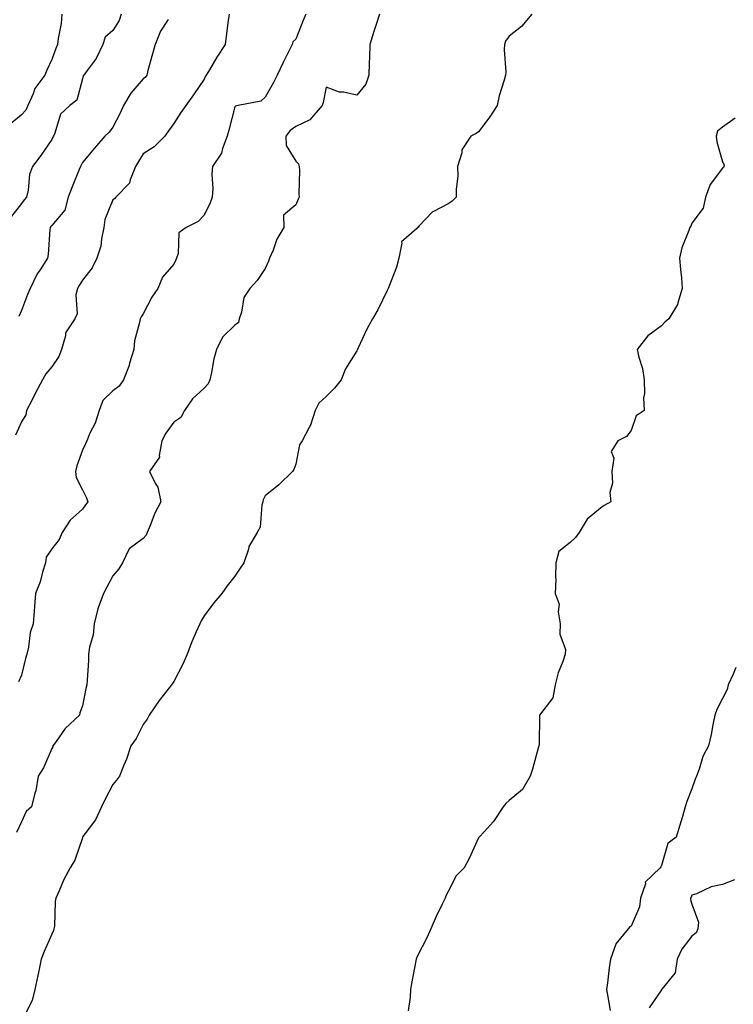
# Model space of a CAD drawing. Units: inches. Extents: x 1016003 to 1018643, y 7355978 to 7358618.
# Drawn here: x 1016447 to 1016682, y 7357877 to 7358200 of the extents above; entities that cross this region are included whole.
import ezdxf

# ---------------------------------------------------------------- set-up
doc = ezdxf.new("R2010")
doc.units = ezdxf.units.IN
doc.header["$MEASUREMENT"] = 0
doc.layers.add('Contour_10167355', color=7, linetype='Continuous', true_color=0x8982da)

msp = doc.modelspace()

# ---------------------------------------------------------------- linework, layer by layer
at = {"layer": 'Contour_10167355'}
for points in [[(1016461.33, 7358201.92, 3259), (1016461.1, 7358198.88, 3259), (1016460.09, 7358193.97, 3259), (1016459.9, 7358191.92, 3259), (1016459.31, 7358190.66, 3259), (1016458.05, 7358187.01, 3259), (1016456.42, 7358183.55, 3259), (1016455.79, 7358181.92, 3259), (1016452.45, 7358177.51, 3259), (1016451.94, 7358175.8, 3259), (1016450.19, 7358171.92, 3259), (1016449.55, 7358170.42, 3259), (1016448.05, 7358168.86, 3259), (1016444.31, 7358165.66, 3259)], [(1016480.84, 7358201.92, 3260), (1016480.13, 7358199.84, 3260), (1016478.05, 7358196.54, 3260), (1016475.59, 7358194.38, 3260), (1016474.76, 7358191.92, 3260), (1016472.6, 7358187.36, 3260), (1016469.6, 7358183.47, 3260), (1016468.49, 7358181.92, 3260), (1016468.32, 7358181.64, 3260), (1016468.05, 7358180.72, 3260), (1016466.24, 7358173.72, 3260), (1016463.96, 7358171.92, 3260), (1016460.88, 7358169.09, 3260), (1016459.05, 7358162.92, 3260), (1016458.56, 7358161.92, 3260), (1016458.39, 7358161.57, 3260), (1016458.05, 7358160.77, 3260), (1016454.41, 7358155.56, 3260), (1016451.71, 7358151.92, 3260), (1016450.7, 7358149.27, 3260), (1016450.28, 7358144.15, 3260), (1016449.73, 7358141.92, 3260), (1016449.02, 7358140.96, 3260), (1016448.05, 7358139.85, 3260), (1016444.6, 7358135.36, 3260)], [(1016516.19, 7358201.92, 3262), (1016515.91, 7358199.78, 3262), (1016515.28, 7358194.7, 3262), (1016514.9, 7358191.92, 3262), (1016512.17, 7358187.8, 3262), (1016509.72, 7358183.59, 3262), (1016508.71, 7358181.92, 3262), (1016508.44, 7358181.53, 3262), (1016508.05, 7358180.53, 3262), (1016504.57, 7358175.4, 3262), (1016501.96, 7358171.92, 3262), (1016500.34, 7358169.63, 3262), (1016498.05, 7358166.08, 3262), (1016496.37, 7358163.59, 3262), (1016495.15, 7358161.92, 3262), (1016491.61, 7358158.36, 3262), (1016488.05, 7358156.13, 3262), (1016486.43, 7358153.54, 3262), (1016485.48, 7358151.92, 3262), (1016483.69, 7358147.56, 3262), (1016483.51, 7358146.46, 3262), (1016479.03, 7358141.92, 3262), (1016478.62, 7358141.36, 3262), (1016478.05, 7358141.02, 3262), (1016475.47, 7358134.5, 3262), (1016475.14, 7358131.92, 3262), (1016474.29, 7358128.16, 3262), (1016474.17, 7358125.8, 3262), (1016472.81, 7358121.92, 3262), (1016471.31, 7358118.66, 3262), (1016468.05, 7358114.6, 3262), (1016467.02, 7358112.94, 3262), (1016466.42, 7358111.92, 3262), (1016465.97, 7358109.84, 3262), (1016466.38, 7358103.59, 3262), (1016465.61, 7358101.92, 3262), (1016462.56, 7358097.41, 3262), (1016462.54, 7358096.41, 3262), (1016461.22, 7358091.92, 3262), (1016460.33, 7358089.65, 3262), (1016458.05, 7358086.25, 3262), (1016456.11, 7358083.87, 3262), (1016454.99, 7358081.92, 3262), (1016452.54, 7358077.43, 3262), (1016451.56, 7358075.43, 3262), (1016449.78, 7358071.92, 3262), (1016449.49, 7358070.48, 3262), (1016448.05, 7358068.21, 3262), (1016446.17, 7358063.8, 3262)], [(1016565.53, 7358201.92, 3264), (1016564.34, 7358198.21, 3264), (1016563.71, 7358196.26, 3264), (1016562.33, 7358191.92, 3264), (1016562.29, 7358187.68, 3264), (1016562.11, 7358185.98, 3264), (1016562.08, 7358181.92, 3264), (1016561.05, 7358178.92, 3264), (1016558.05, 7358175.32, 3264), (1016553.69, 7358176.28, 3264), (1016552.42, 7358176.29, 3264), (1016548.05, 7358177.92, 3264), (1016547.01, 7358172.95, 3264), (1016546.76, 7358171.92, 3264), (1016542.68, 7358167.29, 3264), (1016538.05, 7358165.01, 3264), (1016536.23, 7358163.74, 3264), (1016534.84, 7358161.92, 3264), (1016534.97, 7358158.85, 3264), (1016538.05, 7358153.7, 3264), (1016538.92, 7358152.79, 3264), (1016539.17, 7358151.92, 3264), (1016539.31, 7358150.66, 3264), (1016539.07, 7358142.94, 3264), (1016539.22, 7358141.92, 3264), (1016538.8, 7358141.17, 3264), (1016538.05, 7358139.33, 3264), (1016534, 7358135.98, 3264), (1016534.1, 7358131.92, 3264), (1016531.87, 7358128.1, 3264), (1016530.6, 7358124.47, 3264), (1016529.5, 7358121.92, 3264), (1016529.12, 7358120.85, 3264), (1016528.05, 7358118.46, 3264), (1016525.39, 7358114.58, 3264), (1016523.02, 7358111.92, 3264), (1016521.04, 7358108.93, 3264), (1016520.29, 7358104.15, 3264), (1016519.5, 7358101.92, 3264), (1016519.23, 7358100.74, 3264), (1016518.05, 7358099.9, 3264), (1016513.98, 7358095.99, 3264), (1016512.03, 7358091.92, 3264), (1016511.15, 7358088.83, 3264), (1016510.43, 7358084.31, 3264), (1016509.88, 7358081.92, 3264), (1016509.29, 7358080.67, 3264), (1016508.05, 7358079.26, 3264), (1016504.21, 7358075.76, 3264), (1016501.61, 7358071.92, 3264), (1016500.38, 7358069.59, 3264), (1016498.05, 7358068.03, 3264), (1016495.49, 7358064.48, 3264), (1016494.18, 7358061.92, 3264), (1016493.23, 7358057.1, 3264), (1016493.34, 7358056.63, 3264), (1016490.12, 7358051.92, 3264), (1016491.96, 7358048.01, 3264), (1016492.85, 7358046.73, 3264), (1016493.75, 7358041.92, 3264), (1016491.78, 7358038.19, 3264), (1016490.3, 7358034.16, 3264), (1016489.33, 7358031.92, 3264), (1016488.94, 7358031.03, 3264), (1016488.05, 7358029.87, 3264), (1016483.4, 7358026.56, 3264), (1016481.2, 7358021.92, 3264), (1016480.01, 7358019.96, 3264), (1016478.05, 7358017.65, 3264), (1016476.07, 7358013.9, 3264), (1016474.96, 7358011.92, 3264), (1016473.26, 7358007.13, 3264), (1016473.13, 7358006.85, 3264), (1016471.97, 7358001.92, 3264), (1016471.63, 7357998.34, 3264), (1016470.43, 7357994.3, 3264), (1016470.11, 7357991.92, 3264), (1016470.03, 7357989.94, 3264), (1016469.6, 7357983.47, 3264), (1016469.53, 7357981.92, 3264), (1016469.24, 7357980.73, 3264), (1016468.05, 7357975.03, 3264), (1016467.24, 7357972.74, 3264), (1016467.16, 7357971.92, 3264), (1016462.41, 7357967.57, 3264), (1016459.5, 7357963.36, 3264), (1016458.42, 7357961.92, 3264), (1016458.35, 7357961.61, 3264), (1016458.05, 7357960.97, 3264), (1016455.27, 7357954.71, 3264), (1016453.6, 7357951.92, 3264), (1016452.79, 7357947.18, 3264), (1016452.46, 7357946.34, 3264), (1016451.38, 7357941.92, 3264), (1016449.62, 7357940.35, 3264), (1016448.05, 7357936.97, 3264), (1016446.45, 7357933.52, 3264)], [(1016541.36, 7358201.92, 3263), (1016540.4, 7358199.56, 3263), (1016538.05, 7358193.68, 3263), (1016537.11, 7358192.86, 3263), (1016536.87, 7358191.92, 3263), (1016535.71, 7358189.58, 3263), (1016533.89, 7358186.09, 3263), (1016532.01, 7358181.92, 3263), (1016530.68, 7358179.3, 3263), (1016528.05, 7358174.68, 3263), (1016526.64, 7358173.32, 3263), (1016519.14, 7358171.92, 3263), (1016518.26, 7358171.71, 3263), (1016518.05, 7358171.52, 3263), (1016516.14, 7358163.83, 3263), (1016515.51, 7358161.92, 3263), (1016514, 7358157.87, 3263), (1016513.69, 7358156.28, 3263), (1016510.76, 7358151.92, 3263), (1016510.51, 7358149.46, 3263), (1016510.83, 7358144.7, 3263), (1016510.63, 7358141.92, 3263), (1016510, 7358139.97, 3263), (1016508.05, 7358136.02, 3263), (1016506.03, 7358133.94, 3263), (1016502.06, 7358131.92, 3263), (1016499.74, 7358130.23, 3263), (1016499.54, 7358123.41, 3263), (1016498.98, 7358121.92, 3263), (1016498.7, 7358121.27, 3263), (1016498.05, 7358119.91, 3263), (1016494.37, 7358115.6, 3263), (1016492.84, 7358111.92, 3263), (1016490.89, 7358109.08, 3263), (1016488.05, 7358103.63, 3263), (1016487.38, 7358102.6, 3263), (1016487, 7358101.92, 3263), (1016486.84, 7358100.71, 3263), (1016485.17, 7358094.8, 3263), (1016484.9, 7358091.92, 3263), (1016483.53, 7358087.4, 3263), (1016483.36, 7358086.61, 3263), (1016481.53, 7358081.92, 3263), (1016480.08, 7358079.89, 3263), (1016478.05, 7358078.37, 3263), (1016474.79, 7358075.18, 3263), (1016473.55, 7358071.92, 3263), (1016472.25, 7358067.72, 3263), (1016470.53, 7358064.41, 3263), (1016469.48, 7358061.92, 3263), (1016469.04, 7358060.93, 3263), (1016468.05, 7358058.89, 3263), (1016466.23, 7358053.74, 3263), (1016465.86, 7358051.92, 3263), (1016466.02, 7358049.89, 3263), (1016468.05, 7358045.92, 3263), (1016469.4, 7358043.27, 3263), (1016469.89, 7358041.92, 3263), (1016469.04, 7358040.93, 3263), (1016468.05, 7358039.58, 3263), (1016464.05, 7358035.93, 3263), (1016461.38, 7358031.92, 3263), (1016460.44, 7358029.53, 3263), (1016458.05, 7358026.56, 3263), (1016456.23, 7358023.74, 3263), (1016455.95, 7358021.92, 3263), (1016454.96, 7358018.83, 3263), (1016454.24, 7358015.72, 3263), (1016452.64, 7358011.92, 3263), (1016452.32, 7358007.65, 3263), (1016452.2, 7358006.07, 3263), (1016451.9, 7358001.92, 3263), (1016450.94, 7357999.03, 3263), (1016450.37, 7357994.24, 3263), (1016449.82, 7357991.92, 3263), (1016449.45, 7357990.53, 3263), (1016448.05, 7357985.1, 3263), (1016447.1, 7357982.87, 3263)], [(1016496.26, 7358200.13, 3261), (1016493.66, 7358196.32, 3261), (1016491.92, 7358191.92, 3261), (1016491.07, 7358188.9, 3261), (1016489.58, 7358183.46, 3261), (1016489.16, 7358181.92, 3261), (1016488.72, 7358181.25, 3261), (1016488.05, 7358180.65, 3261), (1016483.97, 7358176, 3261), (1016481.51, 7358171.92, 3261), (1016480.49, 7358169.48, 3261), (1016478.05, 7358164.88, 3261), (1016476.81, 7358163.16, 3261), (1016475.47, 7358161.92, 3261), (1016472.02, 7358157.95, 3261), (1016468.05, 7358153.21, 3261), (1016467.63, 7358152.34, 3261), (1016467.43, 7358151.92, 3261), (1016467.02, 7358150.9, 3261), (1016464.7, 7358145.27, 3261), (1016463.41, 7358141.92, 3261), (1016462.34, 7358137.63, 3261), (1016458.05, 7358132.62, 3261), (1016457.76, 7358132.21, 3261), (1016457.51, 7358131.92, 3261), (1016457.42, 7358131.28, 3261), (1016456.87, 7358123.1, 3261), (1016456.64, 7358121.92, 3261), (1016454.18, 7358118.05, 3261), (1016453.26, 7358116.71, 3261), (1016450.91, 7358111.92, 3261), (1016450.01, 7358109.95, 3261), (1016448.05, 7358104.72, 3261), (1016447.26, 7358102.71, 3261)], [(1016615.56, 7358201.92, 3265), (1016612.1, 7358197.86, 3265), (1016608.05, 7358194.65, 3265), (1016606.89, 7358193.08, 3265), (1016606.5, 7358191.92, 3265), (1016606.38, 7358190.25, 3265), (1016606.94, 7358183.04, 3265), (1016606.82, 7358181.92, 3265), (1016606.42, 7358180.29, 3265), (1016604.82, 7358175.15, 3265), (1016604.15, 7358171.92, 3265), (1016601.71, 7358168.26, 3265), (1016598.05, 7358163.32, 3265), (1016597.23, 7358162.74, 3265), (1016595.47, 7358161.92, 3265), (1016592.59, 7358157.38, 3265), (1016592.53, 7358156.4, 3265), (1016591.17, 7358151.92, 3265), (1016591.19, 7358148.78, 3265), (1016590.68, 7358144.55, 3265), (1016590.7, 7358141.92, 3265), (1016589.41, 7358140.56, 3265), (1016588.05, 7358139.67, 3265), (1016583.3, 7358137.17, 3265), (1016582.93, 7358137.03, 3265), (1016578.55, 7358132.42, 3265), (1016578.07, 7358131.92, 3265), (1016578.05, 7358131.9, 3265), (1016577.67, 7358131.53, 3265), (1016572.75, 7358127.22, 3265), (1016572.89, 7358126.76, 3265), (1016571.83, 7358121.92, 3265), (1016571.06, 7358118.92, 3265), (1016568.59, 7358112.46, 3265), (1016568.42, 7358111.92, 3265), (1016568.3, 7358111.66, 3265), (1016568.05, 7358111.29, 3265), (1016565.02, 7358104.94, 3265), (1016563.22, 7358101.92, 3265), (1016561.43, 7358098.54, 3265), (1016558.53, 7358092.4, 3265), (1016558.29, 7358091.92, 3265), (1016558.23, 7358091.74, 3265), (1016558.05, 7358091.43, 3265), (1016554.4, 7358085.57, 3265), (1016552.91, 7358081.92, 3265), (1016550.76, 7358079.2, 3265), (1016548.05, 7358076.49, 3265), (1016545.62, 7358074.35, 3265), (1016544.38, 7358071.92, 3265), (1016542.9, 7358067.06, 3265), (1016542.42, 7358066.28, 3265), (1016540.19, 7358061.92, 3265), (1016539.32, 7358060.66, 3265), (1016538.05, 7358054.28, 3265), (1016537.42, 7358052.55, 3265), (1016537.01, 7358051.92, 3265), (1016532.5, 7358047.47, 3265), (1016528.05, 7358043.86, 3265), (1016527.37, 7358042.61, 3265), (1016527.26, 7358041.92, 3265), (1016526.92, 7358040.79, 3265), (1016526.4, 7358033.58, 3265), (1016525.44, 7358031.92, 3265), (1016522.7, 7358027.27, 3265), (1016522.55, 7358026.42, 3265), (1016521, 7358021.92, 3265), (1016519.79, 7358020.18, 3265), (1016518.05, 7358017.55, 3265), (1016515.6, 7358014.38, 3265), (1016513.86, 7358011.92, 3265), (1016511.14, 7358008.84, 3265), (1016508.05, 7358004.59, 3265), (1016507.05, 7358002.92, 3265), (1016506.54, 7358001.92, 3265), (1016505.44, 7357999.31, 3265), (1016503.94, 7357996.03, 3265), (1016502.41, 7357991.92, 3265), (1016501.1, 7357988.87, 3265), (1016498.05, 7357983, 3265), (1016497.62, 7357982.35, 3265), (1016497.35, 7357981.92, 3265), (1016494.54, 7357978.41, 3265), (1016493.2, 7357976.77, 3265), (1016489.96, 7357971.92, 3265), (1016489.29, 7357970.68, 3265), (1016488.05, 7357968.93, 3265), (1016485.7, 7357964.27, 3265), (1016483.98, 7357961.92, 3265), (1016482.5, 7357957.47, 3265), (1016481.68, 7357955.55, 3265), (1016480.29, 7357951.92, 3265), (1016479.28, 7357950.68, 3265), (1016478.05, 7357949.25, 3265), (1016475.52, 7357944.45, 3265), (1016474.37, 7357941.92, 3265), (1016472.38, 7357937.6, 3265), (1016468.25, 7357932.11, 3265), (1016468.11, 7357931.92, 3265), (1016468.1, 7357931.87, 3265), (1016468.05, 7357931.74, 3265), (1016465.59, 7357924.38, 3265), (1016464.04, 7357921.92, 3265), (1016461.95, 7357918.03, 3265), (1016460.49, 7357914.36, 3265), (1016459.4, 7357911.92, 3265), (1016459.09, 7357910.88, 3265), (1016458.88, 7357902.75, 3265), (1016458.71, 7357901.92, 3265), (1016458.6, 7357901.37, 3265), (1016458.05, 7357900.16, 3265), (1016455.49, 7357894.48, 3265), (1016454.51, 7357891.92, 3265), (1016453.62, 7357887.49, 3265), (1016453.42, 7357886.55, 3265), (1016452.52, 7357881.92, 3265), (1016451.57, 7357878.4, 3265), (1016448.48, 7357872.35, 3265)], [(1016682.16, 7358167.81, 3266), (1016678.05, 7358164.86, 3266), (1016676.47, 7358163.5, 3266), (1016676, 7358161.92, 3266), (1016676.16, 7358160.03, 3266), (1016678.05, 7358153.47, 3266), (1016678.57, 7358152.43, 3266), (1016678.45, 7358151.92, 3266), (1016678.4, 7358151.56, 3266), (1016678.05, 7358151.39, 3266), (1016673.98, 7358145.99, 3266), (1016672.45, 7358141.92, 3266), (1016671.69, 7358138.28, 3266), (1016668.05, 7358133.3, 3266), (1016667.66, 7358132.32, 3266), (1016667.38, 7358131.92, 3266), (1016667.06, 7358130.94, 3266), (1016664.74, 7358125.23, 3266), (1016663.95, 7358121.92, 3266), (1016664.25, 7358118.12, 3266), (1016664.56, 7358115.41, 3266), (1016664.87, 7358111.92, 3266), (1016663.35, 7358107.22, 3266), (1016663.28, 7358106.69, 3266), (1016660.43, 7358101.92, 3266), (1016659.09, 7358100.88, 3266), (1016658.05, 7358099.68, 3266), (1016653.59, 7358096.38, 3266), (1016650.08, 7358091.92, 3266), (1016650.58, 7358089.39, 3266), (1016651.83, 7358085.7, 3266), (1016652.35, 7358081.92, 3266), (1016652.45, 7358077.51, 3266), (1016652.16, 7358076.03, 3266), (1016652.34, 7358071.92, 3266), (1016649.77, 7358070.2, 3266), (1016648.05, 7358065.36, 3266), (1016646.55, 7358063.42, 3266), (1016643.68, 7358061.92, 3266), (1016641.48, 7358058.49, 3266), (1016642.39, 7358056.25, 3266), (1016641.76, 7358051.92, 3266), (1016641.96, 7358048.02, 3266), (1016641.12, 7358044.99, 3266), (1016641.45, 7358041.92, 3266), (1016639.26, 7358040.71, 3266), (1016638.05, 7358039.83, 3266), (1016633.69, 7358036.28, 3266), (1016631.08, 7358031.92, 3266), (1016629.78, 7358030.19, 3266), (1016628.05, 7358028.59, 3266), (1016624.35, 7358025.62, 3266), (1016623.41, 7358021.92, 3266), (1016623.27, 7358017.14, 3266), (1016623.41, 7358016.56, 3266), (1016623.16, 7358011.92, 3266), (1016624.48, 7358008.34, 3266), (1016624.12, 7358005.85, 3266), (1016624.78, 7358001.92, 3266), (1016624.68, 7357998.55, 3266), (1016626.51, 7357993.46, 3266), (1016626.4, 7357991.92, 3266), (1016625.64, 7357989.51, 3266), (1016624.11, 7357985.85, 3266), (1016623.2, 7357981.92, 3266), (1016622.37, 7357977.6, 3266), (1016618.05, 7357971.97, 3266), (1016618.03, 7357971.94, 3266), (1016618.02, 7357971.92, 3266), (1016618.01, 7357971.88, 3266), (1016617.86, 7357962.1, 3266), (1016617.8, 7357961.92, 3266), (1016617.69, 7357961.56, 3266), (1016615.78, 7357954.19, 3266), (1016614.99, 7357951.92, 3266), (1016612.4, 7357947.57, 3266), (1016608.05, 7357943.99, 3266), (1016607.01, 7357942.95, 3266), (1016606.12, 7357941.92, 3266), (1016602.92, 7357937.05, 3266), (1016599.87, 7357933.74, 3266), (1016598.22, 7357931.92, 3266), (1016598.13, 7357931.84, 3266), (1016598.05, 7357931.69, 3266), (1016595, 7357924.97, 3266), (1016593.26, 7357921.92, 3266), (1016590.68, 7357919.29, 3266), (1016588.05, 7357914.1, 3266), (1016587.33, 7357912.64, 3266), (1016587.03, 7357911.92, 3266), (1016586.11, 7357909.98, 3266), (1016584.08, 7357905.89, 3266), (1016582.33, 7357901.92, 3266), (1016581.09, 7357898.89, 3266), (1016578.05, 7357892.97, 3266), (1016577.7, 7357892.27, 3266), (1016577.56, 7357891.92, 3266), (1016577.46, 7357891.33, 3266), (1016576.02, 7357883.95, 3266), (1016575.71, 7357881.92, 3266), (1016575.64, 7357879.5, 3266), (1016574.99, 7357874.98, 3266)], [(1016682.4, 7357987.58, 3267), (1016681.53, 7357985.4, 3267), (1016679.92, 7357981.92, 3267), (1016679.56, 7357980.4, 3267), (1016678.05, 7357977.41, 3267), (1016676.15, 7357973.82, 3267), (1016675.57, 7357971.92, 3267), (1016674.89, 7357968.76, 3267), (1016674.39, 7357965.58, 3267), (1016673.47, 7357961.92, 3267), (1016671.57, 7357958.41, 3267), (1016670.4, 7357954.27, 3267), (1016669.5, 7357951.92, 3267), (1016669.07, 7357950.91, 3267), (1016668.05, 7357947.84, 3267), (1016666.37, 7357943.59, 3267), (1016665.84, 7357941.92, 3267), (1016664.89, 7357938.76, 3267), (1016664.07, 7357935.9, 3267), (1016662.82, 7357931.92, 3267), (1016660.11, 7357929.86, 3267), (1016658.05, 7357922.59, 3267), (1016657.8, 7357922.17, 3267), (1016657.66, 7357921.92, 3267), (1016652.74, 7357917.23, 3267), (1016652.76, 7357916.62, 3267), (1016651.2, 7357911.92, 3267), (1016650.83, 7357909.13, 3267), (1016648.05, 7357902.72, 3267), (1016647.54, 7357902.43, 3267), (1016647.08, 7357901.92, 3267), (1016643.02, 7357896.95, 3267), (1016643.02, 7357896.89, 3267), (1016641.34, 7357891.92, 3267), (1016640.9, 7357889.07, 3267), (1016640.32, 7357884.19, 3267), (1016639.98, 7357881.92, 3267), (1016640.44, 7357879.53, 3267), (1016641.23, 7357875.11, 3267)], [(1016682.03, 7357917.94, 3268), (1016678.05, 7357916.41, 3268), (1016674.29, 7357915.68, 3268), (1016669.48, 7357913.34, 3268), (1016668.05, 7357912.89, 3268), (1016667.76, 7357912.22, 3268), (1016667.51, 7357911.92, 3268), (1016667.6, 7357911.47, 3268), (1016668.05, 7357909.96, 3268), (1016670.2, 7357904.07, 3268), (1016669.97, 7357901.92, 3268), (1016669.41, 7357900.57, 3268), (1016668.05, 7357899.42, 3268), (1016664.72, 7357895.25, 3268), (1016663.18, 7357891.92, 3268), (1016662.51, 7357887.46, 3268), (1016658.2, 7357882.07, 3268), (1016658.12, 7357881.92, 3268), (1016658.07, 7357881.9, 3268), (1016658.05, 7357881.9, 3268), (1016654.03, 7357875.94, 3268)]]:
    msp.add_polyline3d(points, dxfattribs=at)

doc.saveas('drawing.dxf')
